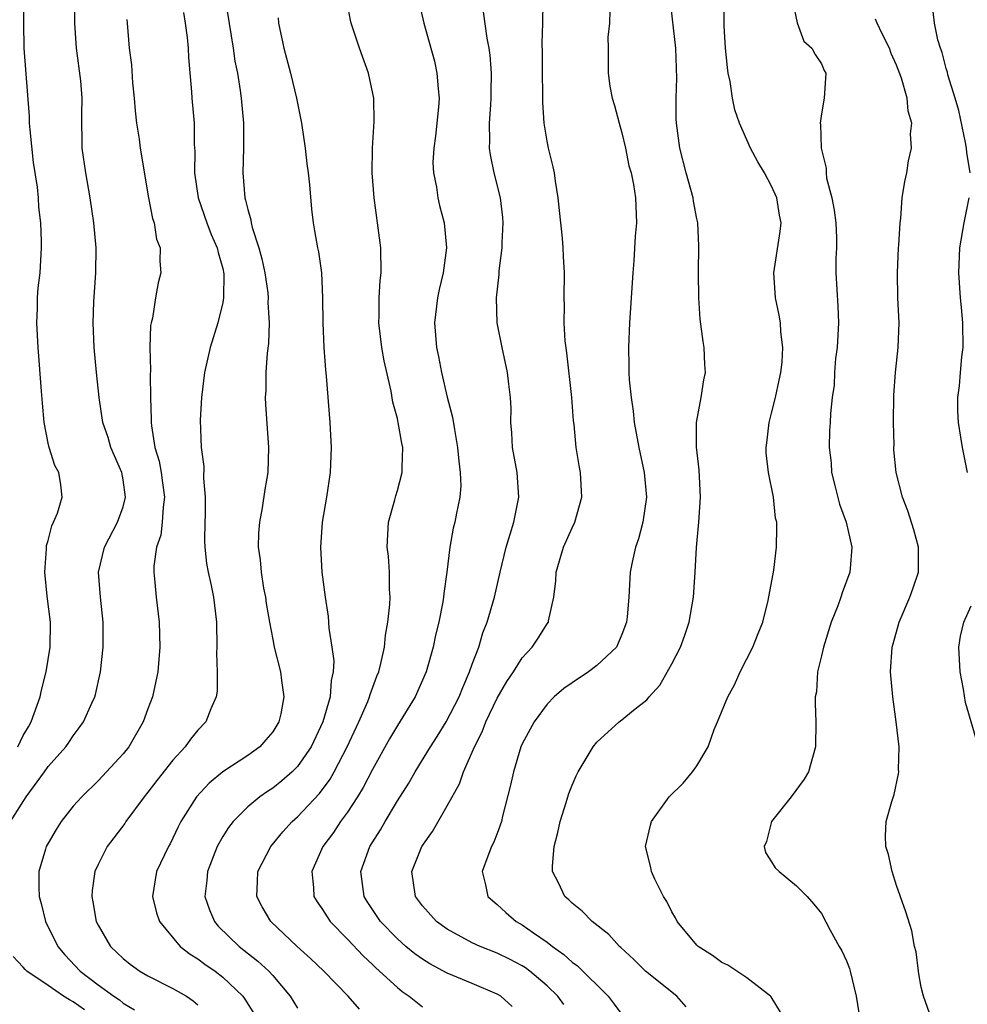
# Model space of a CAD drawing. Units: inches. Extents: x 2583000 to 2586000, y 1515000 to 1518000.
# Drawn here: x 2583079 to 2583155, y 1515328 to 1515407 of the extents above; entities that cross this region are included whole.
import ezdxf

# ---------------------------------------------------------------- set-up
doc = ezdxf.new("R2010")
doc.units = ezdxf.units.IN
doc.header["$MEASUREMENT"] = 0
doc.layers.add('LD25831515_2ft', color=72, linetype='Continuous')

msp = doc.modelspace()

# ---------------------------------------------------------------- linework, layer by layer
at = {"layer": 'LD25831515_2ft'}
for points, elevation in [([(2583077.984, 1515343), (2583079.233, 1515345), (2583080.695, 1515347), (2583081, 1515347.415), (2583082.415, 1515349), (2583082.658, 1515349.342), (2583083, 1515349.88), (2583083.489, 1515350.51), (2583083.846, 1515351), (2583084.492, 1515352.492), (2583084.729, 1515353), (2583084.795, 1515353.205), (2583085.183, 1515355), (2583085.412, 1515357), (2583085.42, 1515359), (2583085.189, 1515361), (2583085.044, 1515363), (2583085.504, 1515365), (2583086.556, 1515367), (2583087, 1515368.249), (2583087.198, 1515369), (2583087, 1515370.413), (2583086.897, 1515371), (2583086.03, 1515373), (2583085.798, 1515373.798), (2583085.394, 1515375), (2583085.097, 1515377), (2583084.879, 1515379), (2583084.682, 1515381), (2583084.601, 1515383), (2583084.669, 1515384.669), (2583084.835, 1515387), (2583084.837, 1515389), (2583084.66, 1515391), (2583084.374, 1515393), (2583084.013, 1515395), (2583083.728, 1515397), (2583083.699, 1515399.699), (2583083.735, 1515401), (2583083.609, 1515402.391), (2583083.265, 1515405), (2583083.151, 1515407), (2583083.201, 1515410.799)], 8510), ([(2583078.559, 1515349), (2583079, 1515349.902), (2583079.411, 1515350.589), (2583079.635, 1515351), (2583080.35, 1515353), (2583080.458, 1515353.542), (2583080.851, 1515355), (2583081.174, 1515357), (2583081.176, 1515359), (2583080.914, 1515361.086), (2583080.735, 1515363), (2583080.87, 1515364.87), (2583080.875, 1515365.125), (2583081, 1515365.543), (2583081.286, 1515366.713), (2583081.438, 1515367), (2583081.739, 1515367.739), (2583082.112, 1515369), (2583082.004, 1515369.996), (2583081.85, 1515371), (2583081.539, 1515371.539), (2583081.08, 1515373), (2583081, 1515373.349), (2583080.683, 1515375), (2583080.54, 1515376.54), (2583080.479, 1515377.521), (2583080.188, 1515381), (2583080.079, 1515383), (2583080.139, 1515384.139), (2583080.139, 1515385), (2583080.195, 1515385.805), (2583080.351, 1515387), (2583080.471, 1515389), (2583080.465, 1515389.535), (2583080.4, 1515391), (2583080.255, 1515392.255), (2583080.222, 1515393), (2583080.147, 1515393.853), (2583079.831, 1515395.832), (2583079.55, 1515398.45), (2583079.513, 1515399), (2583079.516, 1515399.516), (2583079.079, 1515405), (2583079.05, 1515407), (2583079.085, 1515409)], 8512), ([(2583095.197, 1515409), (2583095.833, 1515405), (2583095.974, 1515403.974), (2583096.166, 1515403), (2583096.401, 1515401.6), (2583096.481, 1515401), (2583096.664, 1515399), (2583096.663, 1515397), (2583096.604, 1515395), (2583096.766, 1515393), (2583096.829, 1515392.829), (2583097, 1515392.074), (2583097.25, 1515391.25), (2583097.282, 1515391), (2583097.363, 1515390.637), (2583097.901, 1515389), (2583098.13, 1515388.13), (2583098.361, 1515387), (2583098.598, 1515385.402), (2583098.639, 1515385), (2583098.624, 1515384.624), (2583098.727, 1515383), (2583098.665, 1515381.335), (2583098.551, 1515380.551), (2583098.444, 1515379), (2583098.442, 1515377.558), (2583098.409, 1515377), (2583098.431, 1515376.431), (2583098.655, 1515373), (2583098.598, 1515371), (2583098.376, 1515369.624), (2583098.166, 1515368.166), (2583097.948, 1515367), (2583097.874, 1515366.126), (2583097.845, 1515365), (2583097.999, 1515363.999), (2583098.068, 1515363), (2583098.271, 1515361.73), (2583098.42, 1515361), (2583098.489, 1515360.489), (2583098.739, 1515359), (2583099, 1515357.611), (2583099.128, 1515357), (2583099.633, 1515355), (2583099.698, 1515354.302), (2583099.892, 1515353), (2583099.65, 1515351.65), (2583099.492, 1515351), (2583099, 1515350.204), (2583098.453, 1515349.548), (2583097.963, 1515349), (2583097, 1515348.315), (2583095, 1515346.986), (2583093.914, 1515346.086), (2583092.893, 1515345), (2583091.634, 1515343), (2583091.422, 1515342.578), (2583091, 1515341.666), (2583090.777, 1515341.224), (2583090.638, 1515341), (2583089.684, 1515339), (2583089.356, 1515337), (2583089.688, 1515335.688), (2583089.914, 1515335), (2583091.588, 1515333), (2583092.375, 1515332.375), (2583093, 1515332.008), (2583093.569, 1515331.569), (2583094.378, 1515331), (2583095, 1515330.53), (2583096.609, 1515329), (2583096.776, 1515328.776), (2583097.55, 1515327.55)], 8504), ([(2583105.959, 1515327.959), (2583105.062, 1515329), (2583103.108, 1515331), (2583102.04, 1515332.04), (2583100.962, 1515333), (2583098.84, 1515335), (2583098.167, 1515336.167), (2583097.726, 1515337), (2583097.793, 1515338.208), (2583097.815, 1515339), (2583098.847, 1515341), (2583099.819, 1515342.181), (2583100.568, 1515343), (2583101, 1515343.384), (2583102.746, 1515345.254), (2583103.598, 1515346.402), (2583103.939, 1515347), (2583104.971, 1515349), (2583105.915, 1515351), (2583106.626, 1515352.626), (2583106.774, 1515353), (2583106.813, 1515353.187), (2583107.351, 1515354.649), (2583107.503, 1515355), (2583107.68, 1515355.68), (2583107.958, 1515357), (2583108.05, 1515357.95), (2583108.242, 1515359), (2583108.4, 1515360.4), (2583108.416, 1515361), (2583108.363, 1515361.637), (2583108.363, 1515363), (2583108.272, 1515364.272), (2583108.184, 1515365), (2583108.292, 1515367), (2583108.793, 1515368.793), (2583108.872, 1515369.129), (2583109, 1515369.538), (2583109.384, 1515371), (2583109.378, 1515371.378), (2583109.426, 1515373), (2583109.349, 1515373.349), (2583109.071, 1515375), (2583109, 1515375.307), (2583108.637, 1515376.637), (2583108.5, 1515377.501), (2583107.938, 1515379.938), (2583107.755, 1515381), (2583107.514, 1515383), (2583107.53, 1515383.53), (2583107.533, 1515385), (2583107.621, 1515386.379), (2583107.689, 1515387), (2583107.659, 1515389), (2583107.123, 1515393), (2583106.988, 1515395), (2583107.013, 1515397), (2583107.134, 1515399.134), (2583107.103, 1515401), (2583106.693, 1515403), (2583105.969, 1515405), (2583105.303, 1515407), (2583105.241, 1515407.241), (2583104.923, 1515409)], 8500), ([(2583110.66, 1515409), (2583111.125, 1515407), (2583111.961, 1515403.961), (2583112.173, 1515403), (2583112.259, 1515401.741), (2583112.339, 1515401), (2583112.284, 1515400.284), (2583112.043, 1515397.958), (2583111.906, 1515397), (2583111.844, 1515395.845), (2583111.89, 1515395), (2583112.142, 1515393.858), (2583112.238, 1515393), (2583112.383, 1515392.383), (2583112.759, 1515391), (2583112.944, 1515389), (2583112.66, 1515387), (2583112.335, 1515385.665), (2583112.204, 1515385), (2583111.984, 1515383), (2583112.143, 1515381), (2583112.295, 1515380.295), (2583112.532, 1515379), (2583113, 1515377.02), (2583113.426, 1515375.426), (2583113.567, 1515374.433), (2583113.826, 1515373), (2583113.911, 1515371.911), (2583114.037, 1515371), (2583114.077, 1515369.923), (2583114, 1515369), (2583113.741, 1515367.741), (2583113.609, 1515367), (2583113.475, 1515366.525), (2583113.194, 1515365), (2583112.95, 1515363), (2583112.711, 1515361.289), (2583112.689, 1515361), (2583112.628, 1515360.628), (2583112.308, 1515359), (2583112.048, 1515357.952), (2583111.858, 1515357), (2583111.297, 1515355), (2583110.415, 1515353), (2583109, 1515350.7), (2583108.374, 1515349.626), (2583107, 1515347.187), (2583106.259, 1515345.741), (2583105.801, 1515345), (2583105, 1515343.772), (2583104.436, 1515343), (2583103.869, 1515342.131), (2583103.017, 1515341), (2583102.134, 1515339), (2583102.277, 1515337.723), (2583102.304, 1515337), (2583102.563, 1515336.563), (2583103, 1515335.955), (2583103.361, 1515335.361), (2583103.612, 1515335), (2583105, 1515333.574), (2583106.247, 1515332.247), (2583107, 1515331.552), (2583107.277, 1515331.277), (2583109, 1515329.695), (2583109.387, 1515329.387), (2583109.937, 1515329), (2583111, 1515328.151)], 8498), ([(2583122.332, 1515328.332), (2583121.848, 1515329), (2583121, 1515329.831), (2583119.62, 1515331), (2583119.27, 1515331.27), (2583119, 1515331.444), (2583117.976, 1515331.976), (2583117, 1515332.453), (2583115.621, 1515333), (2583115, 1515333.291), (2583113, 1515334.38), (2583112.12, 1515335), (2583111, 1515336.25), (2583110.437, 1515337), (2583110.162, 1515339), (2583110.956, 1515341), (2583111.803, 1515342.197), (2583113, 1515344.276), (2583113.97, 1515346.03), (2583114.302, 1515347), (2583115, 1515348.571), (2583115.17, 1515349), (2583115.792, 1515350.208), (2583116.097, 1515351), (2583117, 1515352.887), (2583117.772, 1515354.228), (2583118.295, 1515355), (2583119, 1515356.137), (2583119.813, 1515357), (2583120.295, 1515357.705), (2583121, 1515358.86), (2583121.099, 1515359), (2583121.11, 1515359.11), (2583121.535, 1515361), (2583121.708, 1515362.293), (2583121.735, 1515363), (2583122.314, 1515365), (2583123, 1515366.555), (2583123.225, 1515367), (2583123.795, 1515369), (2583123.665, 1515371), (2583123.558, 1515371.558), (2583123.335, 1515373), (2583123.166, 1515374.834), (2583123.122, 1515375.122), (2583122.987, 1515377.013), (2583122.584, 1515380.584), (2583122.452, 1515381.548), (2583122.372, 1515383), (2583122.389, 1515384.389), (2583122.371, 1515385), (2583122.386, 1515387), (2583122.311, 1515388.311), (2583122.289, 1515389), (2583122.234, 1515389.766), (2583121.991, 1515391.991), (2583121.896, 1515393), (2583121.667, 1515394.333), (2583121.58, 1515395), (2583121.493, 1515395.493), (2583121.11, 1515397), (2583121, 1515397.561), (2583120.775, 1515399), (2583120.656, 1515400.656), (2583120.664, 1515401.336), (2583120.619, 1515403), (2583120.627, 1515404.627), (2583120.597, 1515405.403), (2583120.659, 1515407), (2583120.694, 1515408.694)], 8494), ([(2583132.16, 1515328.16), (2583131.395, 1515329), (2583128.887, 1515331), (2583127.952, 1515331.952), (2583126.912, 1515332.911), (2583126.798, 1515333), (2583125.96, 1515333.96), (2583124.622, 1515335), (2583123.818, 1515335.819), (2583123, 1515336.455), (2583122.735, 1515336.735), (2583122.414, 1515337), (2583121.912, 1515338.088), (2583121.445, 1515339), (2583121.425, 1515339.425), (2583121.569, 1515341), (2583121.866, 1515342.133), (2583122.052, 1515343), (2583122.526, 1515344.526), (2583122.737, 1515345.263), (2583123, 1515345.926), (2583123.328, 1515346.672), (2583123.497, 1515347), (2583124.689, 1515349), (2583125, 1515349.384), (2583126.774, 1515351), (2583127, 1515351.157), (2583127.928, 1515351.928), (2583129, 1515352.77), (2583129.184, 1515353), (2583130.047, 1515353.952), (2583131, 1515355.658), (2583131.703, 1515357), (2583132.043, 1515357.957), (2583132.384, 1515359), (2583132.724, 1515361), (2583132.871, 1515363), (2583132.984, 1515364.984), (2583133.172, 1515367), (2583133.294, 1515369), (2583133.194, 1515371.194), (2583132.976, 1515373.024), (2583132.981, 1515375), (2583133.353, 1515377), (2583133.571, 1515378.429), (2583133.697, 1515379), (2583133.654, 1515379.654), (2583133.602, 1515381), (2583133.501, 1515381.501), (2583133.278, 1515383.278), (2583133.162, 1515385), (2583133.13, 1515387), (2583133.163, 1515389.163), (2583133.073, 1515391), (2583133, 1515391.314), (2583132.739, 1515392.739), (2583132.708, 1515393), (2583132.155, 1515395), (2583131.641, 1515397), (2583131.365, 1515399), (2583131.345, 1515399.345), (2583131.335, 1515401), (2583131.397, 1515402.603), (2583131.328, 1515405), (2583130.872, 1515409)], 8490), ([(2583139.719, 1515327.719), (2583138.958, 1515328.958), (2583138.921, 1515329), (2583137, 1515330.467), (2583135.481, 1515331.481), (2583135, 1515331.704), (2583134.269, 1515332.268), (2583133.099, 1515333), (2583133, 1515333.096), (2583131.415, 1515335), (2583131.288, 1515335.288), (2583131, 1515335.778), (2583130.603, 1515336.603), (2583130.325, 1515337), (2583129.625, 1515338.376), (2583129.362, 1515339), (2583129.321, 1515339.321), (2583128.877, 1515341), (2583129.277, 1515342.723), (2583129.371, 1515343), (2583130.792, 1515345), (2583131.915, 1515346.085), (2583132.648, 1515347), (2583133, 1515347.465), (2583133.904, 1515349), (2583134.383, 1515350.383), (2583134.669, 1515351), (2583135.492, 1515353), (2583136.027, 1515353.973), (2583136.488, 1515355), (2583137.505, 1515357), (2583137.918, 1515358.082), (2583138.296, 1515359), (2583138.736, 1515360.736), (2583139.172, 1515363.172), (2583139.403, 1515365), (2583139.429, 1515366.571), (2583139.407, 1515367), (2583139.321, 1515367.321), (2583139.138, 1515369), (2583138.755, 1515371), (2583138.573, 1515372.573), (2583138.568, 1515373), (2583138.627, 1515373.373), (2583138.793, 1515375), (2583139, 1515375.739), (2583139.302, 1515377), (2583139.608, 1515378.392), (2583139.738, 1515379), (2583139.844, 1515379.844), (2583139.897, 1515381), (2583139.726, 1515382.273), (2583139.704, 1515383), (2583139.61, 1515383.61), (2583139.32, 1515385), (2583139.182, 1515387), (2583139.692, 1515390.308), (2583139.767, 1515391), (2583139.619, 1515391.619), (2583139.408, 1515393), (2583139, 1515393.933), (2583138.423, 1515395), (2583137.892, 1515395.892), (2583137.294, 1515397), (2583136.414, 1515399), (2583136.057, 1515400.057), (2583135.87, 1515401), (2583135.664, 1515402.336), (2583135.517, 1515403), (2583135.451, 1515403.451), (2583135.296, 1515405), (2583135.196, 1515406.804), (2583135.185, 1515409)], 8488), ([(2583140.7, 1515408.7), (2583141.039, 1515407.039), (2583141.577, 1515405.577), (2583142.234, 1515405), (2583142.491, 1515404.491), (2583143, 1515403.751), (2583143.214, 1515403.214), (2583143.343, 1515403), (2583143.225, 1515401), (2583143, 1515399.739), (2583142.9, 1515399), (2583142.927, 1515398.927), (2583142.98, 1515397), (2583143.378, 1515395.378), (2583143.361, 1515395), (2583143.408, 1515394.592), (2583143.832, 1515393), (2583144.022, 1515392.022), (2583144.152, 1515391), (2583144.202, 1515389.798), (2583144.196, 1515389), (2583144.156, 1515388.156), (2583144.16, 1515387), (2583144.321, 1515384.321), (2583144.362, 1515383), (2583144.245, 1515381), (2583144.129, 1515380.129), (2583144.036, 1515379), (2583144.004, 1515377.995), (2583143.856, 1515377), (2583143.723, 1515375.723), (2583143.694, 1515375), (2583143.648, 1515374.352), (2583143.61, 1515373), (2583143.772, 1515371.772), (2583143.799, 1515371), (2583144.056, 1515369.944), (2583144.448, 1515368.448), (2583144.966, 1515367), (2583145.433, 1515365), (2583145.288, 1515363.288), (2583145.279, 1515363), (2583144.654, 1515361.346), (2583144.551, 1515361), (2583144.301, 1515360.301), (2583143.777, 1515359), (2583143.149, 1515357), (2583143, 1515356.284), (2583142.688, 1515355), (2583142.589, 1515353.411), (2583142.499, 1515353), (2583142.479, 1515352.479), (2583142.537, 1515351), (2583142.512, 1515349), (2583141.96, 1515347), (2583141.596, 1515346.403), (2583140.57, 1515345), (2583138.98, 1515343), (2583138.586, 1515341.414), (2583138.401, 1515341), (2583138.513, 1515340.513), (2583139, 1515339.786), (2583139.287, 1515339.287), (2583139.597, 1515339), (2583141, 1515337.841), (2583141.862, 1515337), (2583142.389, 1515336.389), (2583143, 1515335.646), (2583143.694, 1515334.306), (2583144.416, 1515333), (2583144.637, 1515332.637), (2583145, 1515331.832), (2583145.234, 1515331.234), (2583145.302, 1515331), (2583145.778, 1515329), (2583146.11, 1515327)], 8486), ([(2583091.856, 1515407.856), (2583091.992, 1515407), (2583092.132, 1515405.869), (2583092.212, 1515405), (2583092.247, 1515404.247), (2583092.494, 1515401.506), (2583092.523, 1515401), (2583092.693, 1515399), (2583092.716, 1515397.284), (2583092.752, 1515396.752), (2583092.741, 1515395), (2583093.02, 1515393), (2583093.722, 1515391), (2583094.081, 1515390.081), (2583094.56, 1515389), (2583094.624, 1515388.624), (2583095, 1515387.348), (2583095.09, 1515386.911), (2583095.067, 1515385), (2583095, 1515384.623), (2583094.597, 1515383), (2583093.989, 1515381), (2583093.537, 1515379), (2583093.283, 1515377), (2583093.19, 1515375.19), (2583093.269, 1515373), (2583093.47, 1515371.47), (2583093.452, 1515370.548), (2583093.58, 1515369), (2583093.577, 1515367.577), (2583093.551, 1515367), (2583093.547, 1515365.546), (2583093.56, 1515365), (2583093.705, 1515363.705), (2583093.828, 1515363), (2583094.077, 1515361.923), (2583094.259, 1515361), (2583094.498, 1515359), (2583094.524, 1515357), (2583094.504, 1515356.504), (2583094.552, 1515355), (2583094.547, 1515353.453), (2583094.469, 1515353), (2583094.036, 1515352.036), (2583093.642, 1515351), (2583093, 1515350.326), (2583092.401, 1515349.599), (2583091.988, 1515349), (2583091, 1515347.934), (2583089.705, 1515346.295), (2583089, 1515345.366), (2583088.7, 1515345), (2583087.232, 1515343), (2583087.143, 1515342.857), (2583085.736, 1515341), (2583085, 1515339.553), (2583084.745, 1515339), (2583084.532, 1515337.467), (2583084.498, 1515337), (2583084.584, 1515336.584), (2583084.857, 1515335), (2583085, 1515334.714), (2583085.987, 1515333), (2583086.511, 1515332.511), (2583087, 1515332.024), (2583087.572, 1515331.572), (2583088.35, 1515331), (2583089, 1515330.63), (2583091, 1515329.632), (2583092.096, 1515329), (2583092.632, 1515328.632), (2583093, 1515328.315)], 8506), ([(2583118.193, 1515328.193), (2583117.279, 1515329), (2583117, 1515329.17), (2583115, 1515330.028), (2583113, 1515330.863), (2583111.59, 1515331.591), (2583111, 1515331.966), (2583110.402, 1515332.402), (2583109.682, 1515333), (2583109, 1515333.598), (2583107.637, 1515335), (2583106.588, 1515336.588), (2583106.332, 1515337), (2583106.06, 1515339), (2583106.788, 1515341), (2583107.65, 1515342.35), (2583108.012, 1515343), (2583109, 1515344.657), (2583109.91, 1515346.09), (2583110.421, 1515347), (2583111.65, 1515349), (2583112.18, 1515349.819), (2583112.915, 1515351), (2583113.946, 1515353), (2583114.235, 1515353.765), (2583114.789, 1515355), (2583115, 1515355.613), (2583115.518, 1515357), (2583115.856, 1515358.145), (2583116.205, 1515359), (2583116.781, 1515361), (2583117.227, 1515363), (2583117.712, 1515365), (2583118.052, 1515366.052), (2583118.331, 1515367), (2583118.736, 1515369), (2583118.587, 1515371), (2583118.236, 1515373), (2583118.174, 1515374.174), (2583118.105, 1515375), (2583118.12, 1515376.12), (2583118.075, 1515377), (2583117.926, 1515378.074), (2583117.836, 1515379), (2583117.385, 1515381), (2583117.006, 1515383), (2583116.942, 1515385), (2583117.146, 1515386.854), (2583117.159, 1515387.159), (2583117.391, 1515389), (2583117.395, 1515389.395), (2583117.473, 1515391), (2583117.442, 1515391.441), (2583117.266, 1515393), (2583116.766, 1515395), (2583116.462, 1515396.462), (2583116.385, 1515397), (2583116.415, 1515397.585), (2583116.383, 1515399), (2583116.477, 1515400.477), (2583116.525, 1515401), (2583116.518, 1515401.482), (2583116.542, 1515403), (2583116.432, 1515404.433), (2583116.348, 1515405), (2583116.193, 1515405.807), (2583115.909, 1515407.909)], 8496), ([(2583126.031, 1515408.031), (2583126.012, 1515407), (2583125.88, 1515405.88), (2583125.897, 1515405), (2583125.9, 1515403), (2583126.03, 1515401.97), (2583126.222, 1515401), (2583126.415, 1515400.415), (2583126.769, 1515399), (2583127, 1515398.216), (2583127.274, 1515397), (2583127.564, 1515395.563), (2583127.727, 1515395), (2583127.929, 1515394.071), (2583128.088, 1515393), (2583128.155, 1515391), (2583128.063, 1515389.937), (2583127.951, 1515387.951), (2583127.867, 1515387), (2583127.609, 1515383), (2583127.517, 1515381), (2583127.557, 1515379.557), (2583127.558, 1515379), (2583127.584, 1515378.416), (2583127.732, 1515377), (2583127.906, 1515375.906), (2583127.992, 1515375), (2583128.352, 1515373), (2583128.778, 1515371), (2583128.973, 1515369), (2583128.676, 1515367), (2583128.331, 1515365.67), (2583128.087, 1515365), (2583127.814, 1515363.814), (2583127.661, 1515363), (2583127.545, 1515361), (2583127.422, 1515359.422), (2583127.37, 1515359), (2583127, 1515358.006), (2583126.553, 1515357), (2583125, 1515355.513), (2583124.322, 1515355), (2583123, 1515354.14), (2583122.337, 1515353.664), (2583121.563, 1515353), (2583121, 1515352.406), (2583119.953, 1515351), (2583119, 1515349.233), (2583118.898, 1515349), (2583118.293, 1515347), (2583118.074, 1515345.926), (2583117.429, 1515343.429), (2583117.336, 1515343), (2583117, 1515342.045), (2583116.709, 1515341.291), (2583116.544, 1515341), (2583116.243, 1515340.243), (2583115.806, 1515339), (2583116.068, 1515337.932), (2583116.261, 1515337), (2583116.646, 1515336.646), (2583117, 1515336.366), (2583117.704, 1515335.704), (2583118.523, 1515335), (2583119, 1515334.735), (2583119.916, 1515334.084), (2583121, 1515333.344), (2583121.434, 1515333), (2583122.351, 1515332.351), (2583123, 1515331.734), (2583123.431, 1515331.431), (2583125.89, 1515329), (2583126.38, 1515328.38), (2583127, 1515327.531)], 8492), ([(2583154.907, 1515395), (2583154.637, 1515396.637), (2583154.625, 1515397), (2583154.549, 1515397.451), (2583154.001, 1515400.001), (2583153.723, 1515401), (2583153.138, 1515402.862), (2583153.09, 1515403.09), (2583153, 1515403.376), (2583152.664, 1515404.664), (2583152.531, 1515405), (2583152.334, 1515405.666), (2583152.063, 1515407), (2583151.948, 1515407.948)], 8482), ([(2583087.308, 1515407.308), (2583087.326, 1515407), (2583087.492, 1515405), (2583087.669, 1515403.669), (2583087.763, 1515402.237), (2583087.902, 1515401), (2583087.98, 1515399.98), (2583088.09, 1515399), (2583088.285, 1515397.714), (2583088.371, 1515397), (2583089.056, 1515393), (2583089.361, 1515391.361), (2583089.49, 1515391), (2583089.69, 1515389.69), (2583089.973, 1515389), (2583089.944, 1515387.943), (2583090.024, 1515387), (2583089.808, 1515386.192), (2583089.598, 1515385), (2583089.356, 1515383.356), (2583089.258, 1515383), (2583089.216, 1515382.784), (2583089.164, 1515381), (2583089.2, 1515379.2), (2583089.171, 1515378.829), (2583089.193, 1515377), (2583089.26, 1515375.26), (2583089.254, 1515375), (2583089.28, 1515374.72), (2583089.56, 1515373), (2583089.886, 1515371.886), (2583090.047, 1515371), (2583090.172, 1515370.172), (2583090.325, 1515369), (2583090.21, 1515368.21), (2583090.152, 1515367), (2583090.025, 1515365.975), (2583089.686, 1515365), (2583089.475, 1515363.475), (2583089.467, 1515363), (2583089.537, 1515362.463), (2583089.667, 1515361), (2583089.894, 1515359), (2583089.94, 1515357), (2583089.787, 1515355), (2583089.366, 1515353), (2583089, 1515352.054), (2583088.621, 1515351), (2583087.458, 1515349), (2583087, 1515348.423), (2583085.688, 1515347), (2583085, 1515346.273), (2583083.693, 1515345), (2583083, 1515344.228), (2583082.045, 1515343), (2583081.642, 1515342.358), (2583081, 1515341.285), (2583080.85, 1515341), (2583080.782, 1515340.782), (2583080.248, 1515339), (2583080.243, 1515337.757), (2583080.268, 1515337), (2583080.427, 1515336.427), (2583080.78, 1515335), (2583081.765, 1515333), (2583082.335, 1515332.335), (2583083.573, 1515331), (2583085, 1515329.927), (2583086.273, 1515329), (2583086.708, 1515328.708), (2583087, 1515328.442), (2583087.913, 1515327.913)], 8508), ([(2583099.438, 1515407.438), (2583099.473, 1515407), (2583099.888, 1515405), (2583100.423, 1515403), (2583100.921, 1515401), (2583101.313, 1515399), (2583101.605, 1515397), (2583101.738, 1515395.738), (2583101.855, 1515395), (2583101.961, 1515394.04), (2583102.11, 1515392.11), (2583102.233, 1515391), (2583102.362, 1515390.362), (2583102.594, 1515389), (2583102.679, 1515388.68), (2583102.915, 1515387), (2583102.998, 1515384.998), (2583103.016, 1515383), (2583103.107, 1515381), (2583103.223, 1515379.223), (2583103.282, 1515378.718), (2583103.575, 1515375), (2583103.688, 1515373), (2583103.615, 1515371), (2583103.314, 1515369), (2583102.965, 1515367), (2583102.825, 1515365), (2583102.948, 1515363), (2583103.201, 1515361), (2583103.445, 1515359.445), (2583103.492, 1515358.508), (2583103.742, 1515357), (2583103.892, 1515355.892), (2583103.845, 1515355), (2583103.68, 1515354.32), (2583103.607, 1515353), (2583103.03, 1515351), (2583102.08, 1515349), (2583101, 1515347.429), (2583100.573, 1515347), (2583099.73, 1515346.27), (2583099, 1515345.69), (2583098.578, 1515345.422), (2583097.979, 1515345), (2583097, 1515344.186), (2583095.82, 1515343), (2583095.458, 1515342.542), (2583095, 1515341.801), (2583094.554, 1515341), (2583093.778, 1515339), (2583093.725, 1515338.275), (2583093.57, 1515337), (2583093.922, 1515335.922), (2583094.322, 1515335), (2583094.632, 1515334.632), (2583096.303, 1515333), (2583097.818, 1515331.818), (2583098.689, 1515331), (2583099, 1515330.655), (2583100.414, 1515329), (2583101, 1515328.042)], 8502), ([(2583151.657, 1515327.656), (2583151.18, 1515329), (2583151, 1515329.733), (2583150.812, 1515330.812), (2583150.764, 1515331), (2583150.576, 1515332.575), (2583150.453, 1515333), (2583150.242, 1515334.242), (2583149.767, 1515335.767), (2583149, 1515337.871), (2583148.652, 1515339), (2583148.371, 1515340.371), (2583148.157, 1515341), (2583148.14, 1515341.86), (2583148.179, 1515343), (2583148.627, 1515344.627), (2583148.811, 1515345.189), (2583149.169, 1515346.831), (2583149.193, 1515347), (2583149.185, 1515347.185), (2583149.216, 1515349), (2583148.975, 1515351), (2583148.707, 1515353), (2583148.534, 1515355), (2583148.652, 1515357), (2583148.744, 1515357.256), (2583149.225, 1515359), (2583150.093, 1515361), (2583150.331, 1515361.669), (2583150.769, 1515363), (2583150.773, 1515365), (2583150.4, 1515366.4), (2583149.924, 1515367.924), (2583149.495, 1515369), (2583148.972, 1515371), (2583148.805, 1515372.804), (2583148.8, 1515373), (2583148.812, 1515373.189), (2583148.78, 1515375), (2583148.799, 1515377.201), (2583148.931, 1515379), (2583149.157, 1515381), (2583149.222, 1515383), (2583149.123, 1515385), (2583149.089, 1515387), (2583149.176, 1515389), (2583149.205, 1515389.205), (2583149.296, 1515391), (2583149.369, 1515391.369), (2583149.476, 1515393), (2583149.676, 1515394.324), (2583149.835, 1515395), (2583149.979, 1515395.979), (2583150.214, 1515397), (2583150.136, 1515398.136), (2583150.251, 1515399), (2583149.951, 1515399.951), (2583149.874, 1515401), (2583149.401, 1515402.599), (2583149, 1515403.642), (2583148.581, 1515404.581), (2583148.44, 1515405), (2583147.856, 1515406.144), (2583147.455, 1515407), (2583147.33, 1515407.33)], 8484), ([(2583154.693, 1515371), (2583154.292, 1515373), (2583154.179, 1515373.821), (2583153.99, 1515375), (2583153.933, 1515375.933), (2583153.931, 1515377), (2583154.059, 1515377.94), (2583154.132, 1515379), (2583154.25, 1515380.25), (2583154.343, 1515381), (2583154.328, 1515383), (2583154.227, 1515384.227), (2583154.146, 1515385), (2583154.018, 1515387), (2583154.096, 1515389), (2583154.424, 1515391), (2583154.828, 1515393)], 8482), ([(2583155.595, 1515349), (2583154.541, 1515352.541), (2583154.38, 1515353.62), (2583154.108, 1515355), (2583154.005, 1515357), (2583154.137, 1515357.863), (2583154.403, 1515359), (2583155, 1515360.297)], 8482), ([(2583083.914, 1515327.914), (2583083, 1515328.543), (2583082.705, 1515328.705), (2583082.231, 1515329), (2583081, 1515329.853), (2583079.288, 1515331), (2583079.144, 1515331.144), (2583079, 1515331.328), (2583078.186, 1515332.186)], 8510)]:
    msp.add_lwpolyline(points, dxfattribs=dict(at, elevation=elevation))

doc.saveas('drawing.dxf')
